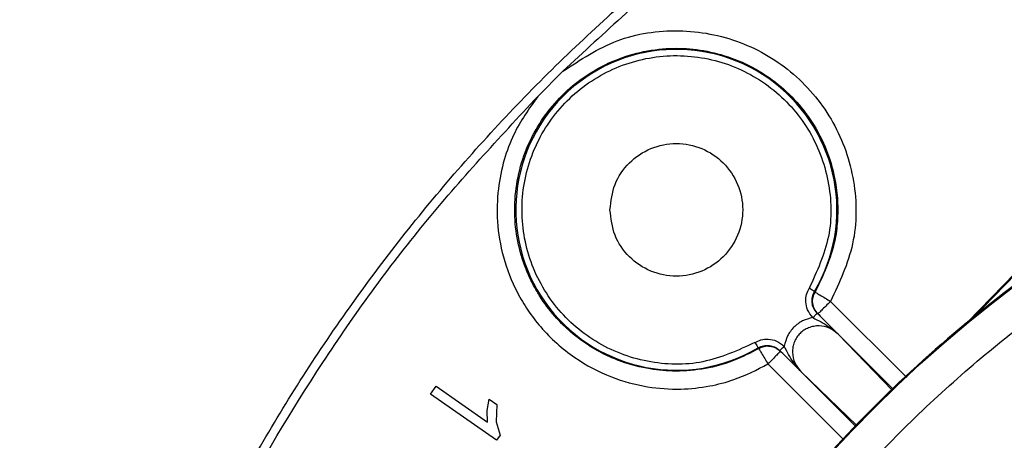
# Model space of a CAD drawing. Units: millimetres. Extents: x 5 to 292, y 5 to 415.
# Drawn here: x 31 to 59, y 196 to 208 of the extents above; entities that cross this region are included whole.
import ezdxf

# ---------------------------------------------------------------- set-up
doc = ezdxf.new("R2010")
doc.units = ezdxf.units.MM

msp = doc.modelspace()

# ---------------------------------------------------------------- linework, layer by layer
at = {"color": 7, "linetype": 'Continuous', "lineweight": 25}
for p, q in [((45.989, 205.8391), (46.6952, 206.5453)), ((60.3879, 201.8984), (58.0686, 199.5008)), ((53.7805, 200.3396), (53.7626, 200.3543)), ((53.8564, 199.7313), (53.84, 199.7453)), ((55.9833, 197.6042), (53.8564, 199.7313)), ((54.4276, 199.1551), (55.9495, 197.5733)), ((52.18, 198.7717), (52.1947, 198.7538)), ((52.789, 198.6943), (52.803, 198.6778)), ((52.803, 198.6778), (54.9243, 196.5568)), ((54.9548, 196.5907), (53.3792, 198.1067)), ((42.9794, 197.4713), (43.138, 197.6975)), ((43.138, 197.6975), (44.5795, 196.687)), ((44.8293, 196.1745), (42.9794, 197.4713)), ((44.5736, 197.0112), (44.6239, 197.3306)), ((44.6239, 197.3306), (44.8426, 197.1773)), ((44.8426, 197.1773), (44.8261, 196.694)), ((44.5795, 196.687), (44.5736, 197.0112)), ((44.8261, 196.694), (44.9315, 196.3203)), ((44.9315, 196.3203), (44.8293, 196.1745))]:
    msp.add_line(p, q, dxfattribs=at)
at = {"color": 8, "linetype": 'Continuous', "lineweight": 25}
for p, q in [((60.4068, 201.8801), (58.201, 199.5997)), ((54.216, 200.0785), (56.3527, 197.9415)), ((54.5897, 196.1847), (52.4558, 198.3183))]:
    msp.add_line(p, q, dxfattribs=at)
at = {"color": 7, "linetype": 'Continuous', "lineweight": 25}
msp.add_circle((81.7027, 170.8316), 37.1358, dxfattribs=at)
msp.add_arc((49.8829, 202.6514), 4.5087, 329.37085, 300.62915, dxfattribs=at)
for points, knots in [([(131.9615, 170.8316), (131.9148, 172.4763), (131.8215, 175.7657), (131.0692, 180.6523), (129.8762, 185.4444), (128.21, 190.0957), (126.0983, 194.5615), (123.5585, 198.7987), (120.6157, 202.7666), (117.2981, 206.427), (113.6378, 209.7445), (109.6699, 212.6874), (105.4326, 215.2271), (100.9668, 217.3392), (96.3155, 219.0035), (91.5235, 220.2038), (86.6369, 220.9287), (81.7027, 221.1711), (76.7686, 220.9287), (71.882, 220.2038), (67.0899, 219.0035), (62.4386, 217.3392), (57.9728, 215.2271), (53.7356, 212.6873), (49.7677, 209.7445), (46.1073, 206.427), (42.7897, 202.7666), (39.847, 198.7987), (37.3072, 194.5615), (35.1951, 190.0957), (33.5308, 185.4444), (32.3305, 180.6523), (31.6056, 175.7657), (31.3632, 170.8316), (31.6056, 165.8974), (32.3305, 161.0108), (33.5308, 156.2188), (35.1951, 151.5675), (37.3072, 147.1017), (39.847, 142.8644), (42.7897, 138.8965), (46.1073, 135.2361), (49.7677, 131.9186), (53.7356, 128.9758), (57.9728, 126.4361), (62.4386, 124.3239), (67.0899, 122.6596), (71.882, 121.4593), (76.7686, 120.7344), (81.7027, 120.492), (86.6369, 120.7344), (91.5235, 121.4593), (96.3155, 122.6596), (100.9668, 124.3239), (105.4326, 126.4361), (109.6699, 128.9758), (113.6378, 131.9186), (117.2981, 135.2361), (120.6157, 138.8965), (123.5585, 142.8644), (126.0983, 147.1017), (128.21, 151.5675), (129.8762, 156.2188), (131.0692, 161.0108), (131.8215, 165.8974), (131.9148, 169.1869), (131.9615, 170.8316)], [0, 0, 0, 0, 0.015625, 0.03125, 0.046875, 0.0625, 0.078125, 0.09375, 0.109375, 0.125, 0.140625, 0.15625, 0.171875, 0.1875, 0.203125, 0.21875, 0.234375, 0.25, 0.265625, 0.28125, 0.296875, 0.3125, 0.328125, 0.34375, 0.359375, 0.375, 0.390625, 0.40625, 0.421875, 0.4375, 0.453125, 0.46875, 0.484375, 0.5, 0.515625, 0.53125, 0.546875, 0.5625, 0.578125, 0.59375, 0.609375, 0.625, 0.640625, 0.65625, 0.671875, 0.6875, 0.703125, 0.71875, 0.734375, 0.75, 0.765625, 0.78125, 0.796875, 0.8125, 0.828125, 0.84375, 0.859375, 0.875, 0.890625, 0.90625, 0.921875, 0.9375, 0.953125, 0.96875, 0.984375, 1, 1, 1, 1]), ([(81.7277, 220.8412), (80.0913, 220.7954), (76.8589, 220.705), (72.0406, 219.9725), (67.3477, 218.8202), (62.7535, 217.1974), (58.3459, 215.1404), (54.1559, 212.6522), (50.2272, 209.8171), (47.8697, 207.6333), (46.6952, 206.5453)], [0, 0, 0, 0, 0.1265196, 0.249909, 0.37608, 0.4998046, 0.6261505, 0.7516422, 0.8762637, 1, 1, 1, 1]), ([(81.5616, 207.9892), (80.3457, 207.9501), (77.914, 207.8719), (74.3033, 207.3019), (70.7638, 206.4065), (67.3296, 205.1615), (64.0339, 203.5878), (60.9083, 201.6981), (57.983, 199.5113), (55.2861, 197.0482), (52.8436, 194.3327), (50.6791, 191.3909), (48.8133, 188.251), (47.2643, 184.9434), (46.0469, 181.4999), (45.1729, 177.9536), (44.6507, 174.3388), (44.4854, 170.6902), (44.6784, 167.0429), (45.2281, 163.4321), (46.129, 159.8926), (47.3725, 156.4585), (48.9466, 153.1627), (50.8362, 150.0371), (53.023, 147.1118), (55.4861, 144.4149), (58.2016, 141.9724), (61.1434, 139.8079), (64.2833, 137.942), (67.5909, 136.3934), (71.0344, 135.1746), (74.5806, 134.306), (78.1956, 133.7635), (80.6278, 133.7038), (81.8439, 133.6739)], [0, 0, 0, 0, 0.03125, 0.0625, 0.09375, 0.125, 0.15625, 0.1875, 0.21875, 0.25, 0.28125, 0.3125, 0.34375, 0.375, 0.40625, 0.4375, 0.46875, 0.5, 0.53125, 0.5625, 0.59375, 0.625, 0.65625, 0.6875, 0.71875, 0.75, 0.78125, 0.8125, 0.84375, 0.875, 0.90625, 0.9375, 0.96875, 1, 1, 1, 1]), ([(46.6954, 206.545), (47.188, 206.8705), (48.1722, 207.5208), (49.958, 207.7808), (51.7064, 207.4544), (53.2417, 206.5391), (54.3721, 205.1552), (54.9522, 203.4726), (54.9568, 201.6732), (54.462, 200.608), (54.216, 200.0785)], [0, 0, 0, 0, 0.1253194, 0.2503885, 0.3754611, 0.5005447, 0.6256496, 0.7506329, 0.8760419, 1, 1, 1, 1]), ([(52.1947, 198.7538), (51.9628, 198.6314), (51.4884, 198.3812), (50.6956, 198.1683), (49.902, 198.0956), (49.1039, 198.1626), (48.4502, 198.3328), (47.8726, 198.5753), (47.3687, 198.8587), (46.884, 199.2293), (46.4275, 199.6894), (46.1453, 200.0659), (45.9516, 200.3824), (45.8147, 200.6307), (45.6595, 200.9723), (45.4789, 201.4971), (45.3476, 202.1566), (45.3299, 202.9669), (45.4582, 203.7763), (45.8222, 204.8053), (46.6053, 205.9325), (47.734, 206.7153), (48.7667, 207.0784), (49.5684, 207.2037), (50.3691, 207.1868), (51.1563, 207.0334), (51.9426, 206.7255), (52.663, 206.2705), (53.2801, 205.6945), (53.7865, 205.013), (54.1449, 204.2708), (54.3434, 203.5502), (54.4214, 202.9156), (54.4156, 202.339), (54.3056, 201.4488), (54.003, 200.8095), (53.7805, 200.3396)], [0, 0, 0, 0, 0.0299672, 0.0612904, 0.0932697, 0.1208375, 0.1526574, 0.1701836, 0.1925108, 0.218709, 0.2398003, 0.2666184, 0.2723563, 0.2823099, 0.2990912, 0.3152738, 0.3458119, 0.3756973, 0.4076841, 0.4391292, 0.5001514, 0.5614593, 0.5929742, 0.624981, 0.6538503, 0.6843189, 0.7163848, 0.7500461, 0.7813143, 0.8125767, 0.846804, 0.8751039, 0.8978425, 0.9198286, 0.9410627, 1, 1, 1, 1]), ([(52.091, 198.9221), (51.6138, 198.7035), (50.6594, 198.2664), (49.0511, 198.3061), (47.5708, 198.8725), (46.3836, 199.9362), (45.6498, 201.3481), (45.4623, 202.929), (45.846, 204.4738), (46.751, 205.7833), (48.0605, 206.6883), (49.6053, 207.072), (51.1862, 206.8845), (52.5981, 206.1507), (53.6618, 204.9635), (54.2282, 203.4832), (54.2679, 201.8749), (53.8308, 200.9205), (53.6122, 200.4433)], [0, 0, 0, 0, 0.0625, 0.125, 0.1875, 0.25, 0.3125, 0.375, 0.4374999, 0.5000001, 0.5625001, 0.625, 0.6875001, 0.75, 0.8125, 0.875, 0.9375, 1, 1, 1, 1]), ([(81.84, 134.6959), (80.2631, 134.7494), (77.1093, 134.8565), (72.4565, 135.7992), (67.9618, 137.2964), (63.7024, 139.3794), (59.751, 141.9973), (56.1752, 145.1094), (53.0361, 148.6614), (50.3876, 152.5929), (48.2749, 156.8364), (46.7341, 161.3194), (45.7917, 165.9651), (45.4637, 170.694), (45.7558, 175.4253), (46.6629, 180.078), (48.1696, 184.5725), (50.25, 188.832), (52.8686, 192.7834), (55.9806, 196.3591), (59.5327, 199.4983), (63.4641, 202.1462), (67.7076, 204.2614), (72.1907, 205.7927), (76.8362, 206.7707), (79.9891, 206.9017), (81.5655, 206.9672)], [0, 0, 0, 0, 0.04166502, 0.08333208, 0.12500013, 0.16666959, 0.20833216, 0.25000006, 0.2916691, 0.33333253, 0.37500003, 0.41667031, 0.45833307, 0.50000002, 0.54166912, 0.58333187, 0.62500001, 0.66666966, 0.70833308, 0.75, 0.79167001, 0.83333259, 0.8749999, 0.9166701, 0.9583361, 1, 1, 1, 1]), ([(31.6931, 170.8565), (31.7404, 172.4916), (31.8337, 175.7197), (32.5686, 180.5304), (33.7227, 185.2155), (35.3461, 189.8027), (37.4026, 194.2044), (39.8889, 198.3884), (42.7212, 202.3116), (44.9023, 204.666), (45.989, 205.8391)], [0, 0, 0, 0, 0.1265753, 0.2499043, 0.3760202, 0.4997898, 0.6261379, 0.7516328, 0.8762585, 1, 1, 1, 1]), ([(45.9893, 205.8388), (45.7449, 205.4928), (45.3544, 204.9399), (45.0263, 204.0389), (44.8564, 203.2157), (44.8329, 202.291), (44.998, 201.2971), (45.323, 200.4651), (45.7073, 199.8196), (46.2042, 199.1695), (46.9687, 198.4833), (48.0098, 197.9322), (49.0314, 197.6537), (49.9697, 197.5884), (50.7861, 197.6768), (51.6217, 197.8879), (52.1431, 198.1569), (52.4558, 198.3183)], [0, 0, 0, 0, 0.0900194, 0.143867, 0.2035449, 0.2690503, 0.3403794, 0.4175277, 0.4583485, 0.5006292, 0.5920994, 0.6752924, 0.7501956, 0.8168008, 0.8751011, 0.9250881, 1, 1, 1, 1]), ([(48.0197, 202.6514), (48.0477, 202.4075), (48.1037, 201.9198), (48.5346, 201.2996), (49.1504, 200.8851), (49.8832, 200.7396), (50.6145, 200.8851), (51.2348, 201.2996), (51.6492, 201.9198), (51.7947, 202.6514), (51.6492, 203.383), (51.2348, 204.0032), (50.6145, 204.4176), (49.8832, 204.5631), (49.1504, 204.4176), (48.5346, 204.0032), (48.1037, 203.383), (48.0477, 202.8952), (48.0197, 202.6514)], [0, 0, 0, 0, 0.0624999, 0.125, 0.1875, 0.25, 0.3124999, 0.375, 0.4375, 0.4999999, 0.5625, 0.625, 0.6875, 0.75, 0.8124999, 0.875, 0.9375, 1, 1, 1, 1]), ([(53.7161, 199.6216), (53.661, 199.6908), (53.5562, 199.8221), (53.5081, 200.0593), (53.5276, 200.2709), (53.5853, 200.3886), (53.6122, 200.4433)], [0, 0, 0, 0, 0.2950305, 0.5601243, 0.7951565, 1, 1, 1, 1]), ([(53.7626, 200.3543), (53.7595, 200.3561), (53.7533, 200.3598), (53.7181, 200.3806), (53.6694, 200.4094), (53.6313, 200.432), (53.6122, 200.4433)], [0, 0, 0, 0, 0.2500017, 0.4999963, 0.7499955, 1, 1, 1, 1]), ([(53.84, 199.7453), (53.8007, 199.7939), (53.7309, 199.8803), (53.6887, 200.0442), (53.6924, 200.2057), (53.7397, 200.3058), (53.7626, 200.3543)], [0, 0, 0, 0, 0.2814947, 0.5000951, 0.7576177, 1, 1, 1, 1]), ([(53.8564, 199.7313), (53.8213, 199.7739), (53.751, 199.8592), (53.7062, 200.0212), (53.7098, 200.1894), (53.757, 200.2895), (53.7805, 200.3396)], [0, 0, 0, 0, 0.2499996, 0.4999999, 0.7500012, 1, 1, 1, 1]), ([(53.7805, 200.3396), (53.7889, 200.3343), (53.8062, 200.3233), (53.9086, 200.2616), (54.0528, 200.1755), (54.163, 200.11), (54.216, 200.0785)], [0, 0, 0, 0, 0.2405615, 0.50000106, 0.75943681, 1, 1, 1, 1]), ([(54.216, 200.0785), (54.1697, 200.0324), (54.0772, 199.9402), (53.9591, 199.8251), (53.8753, 199.7453), (53.8627, 199.736), (53.8564, 199.7313)], [0, 0, 0, 0, 0.25, 0.5000023, 0.7500024, 1, 1, 1, 1]), ([(53.7162, 199.6216), (53.6178, 199.5963), (53.4209, 199.5458), (53.1743, 199.36), (52.9885, 199.1134), (52.938, 198.9165), (52.9127, 198.8181)], [0, 0, 0, 0, 0.2498911, 0.4999917, 0.750096, 1, 1, 1, 1]), ([(53.7161, 199.6216), (53.7317, 199.6371), (53.7556, 199.661), (53.7843, 199.6897), (53.8042, 199.7095), (53.8201, 199.7255), (53.8356, 199.7409), (53.8383, 199.7435), (53.84, 199.7452)], [0, 0, 0, 0, 0.2395184, 0.3683992, 0.5000028, 0.6316035, 0.7604847, 1, 1, 1, 1]), ([(53.7162, 199.6216), (53.8717, 199.5421), (54.1328, 199.4087), (54.3426, 199.2282), (54.4275, 199.1551)], [0, 0, 0, 0, 0.59535586, 1, 1, 1, 1]), ([(53.84, 199.7452), (53.8936, 199.6916), (54.0089, 199.5762), (54.2121, 199.3721), (54.3435, 199.2398), (54.4275, 199.1551)], [0, 0, 0, 0, 0.2387642, 0.5131032, 1, 1, 1, 1]), ([(54.4275, 199.1551), (54.3495, 199.218), (54.1939, 199.3436), (53.9402, 199.3963), (53.7397, 199.3819), (53.5943, 199.3399), (53.4646, 199.2716), (53.3537, 199.1808), (53.263, 199.07), (53.1947, 198.9406), (53.1525, 198.7951), (53.1379, 198.5943), (53.1907, 198.3404), (53.3163, 198.1848), (53.3792, 198.1068)], [0, 0, 0, 0, 0.12555545, 0.25062172, 0.31584532, 0.37923443, 0.44055913, 0.50000127, 0.55927231, 0.62047517, 0.68378905, 0.74937812, 0.87444456, 1, 1, 1, 1]), ([(52.091, 198.9221), (52.1458, 198.949), (52.2634, 199.0067), (52.4751, 199.0262), (52.7123, 198.978), (52.8436, 198.8733), (52.9127, 198.8182)], [0, 0, 0, 0, 0.20493954, 0.44000461, 0.70506425, 1, 1, 1, 1]), ([(52.091, 198.9221), (52.1023, 198.903), (52.1249, 198.8649), (52.1537, 198.8162), (52.1745, 198.781), (52.1782, 198.7748), (52.18, 198.7717)], [0, 0, 0, 0, 0.2500032, 0.5000023, 0.7499994, 1, 1, 1, 1]), ([(52.18, 198.7717), (52.2293, 198.7949), (52.3294, 198.8421), (52.4909, 198.8454), (52.654, 198.8034), (52.7404, 198.7336), (52.789, 198.6943)], [0, 0, 0, 0, 0.24596, 0.4999085, 0.7185365, 1, 1, 1, 1]), ([(52.1947, 198.7538), (52.2448, 198.7773), (52.3449, 198.8245), (52.5131, 198.8281), (52.6751, 198.7833), (52.7604, 198.713), (52.803, 198.6778)], [0, 0, 0, 0, 0.2499997, 0.5000005, 0.7500012, 1, 1, 1, 1]), ([(52.7891, 198.6943), (52.7908, 198.696), (52.7934, 198.6987), (52.8088, 198.7142), (52.8248, 198.7301), (52.8446, 198.75), (52.8733, 198.7787), (52.8972, 198.8026), (52.9127, 198.8182)], [0, 0, 0, 0, 0.2395137, 0.3683986, 0.4999967, 0.6316025, 0.760488, 1, 1, 1, 1]), ([(53.3792, 198.1068), (53.3066, 198.191), (53.126, 198.4007), (52.9926, 198.6618), (52.9127, 198.8181)], [0, 0, 0, 0, 0.4015775, 1, 1, 1, 1]), ([(52.1947, 198.7538), (52.2, 198.7455), (52.2111, 198.7283), (52.2726, 198.6258), (52.3588, 198.4815), (52.4243, 198.3713), (52.4558, 198.3183)], [0, 0, 0, 0, 0.2398847, 0.4999989, 0.7594376, 1, 1, 1, 1]), ([(52.803, 198.6778), (52.7983, 198.6716), (52.789, 198.659), (52.7092, 198.5752), (52.594, 198.4571), (52.5019, 198.3646), (52.4558, 198.3183)], [0, 0, 0, 0, 0.249999, 0.5, 0.7500009, 1, 1, 1, 1]), ([(53.3792, 198.1068), (53.2945, 198.1908), (53.1622, 198.3222), (52.9581, 198.5254), (52.8428, 198.6407), (52.789, 198.6943)], [0, 0, 0, 0, 0.48689655, 0.76113854, 1, 1, 1, 1])]:
    msp.add_open_spline(points, degree=3, knots=knots, dxfattribs=at)

doc.saveas('drawing.dxf')
